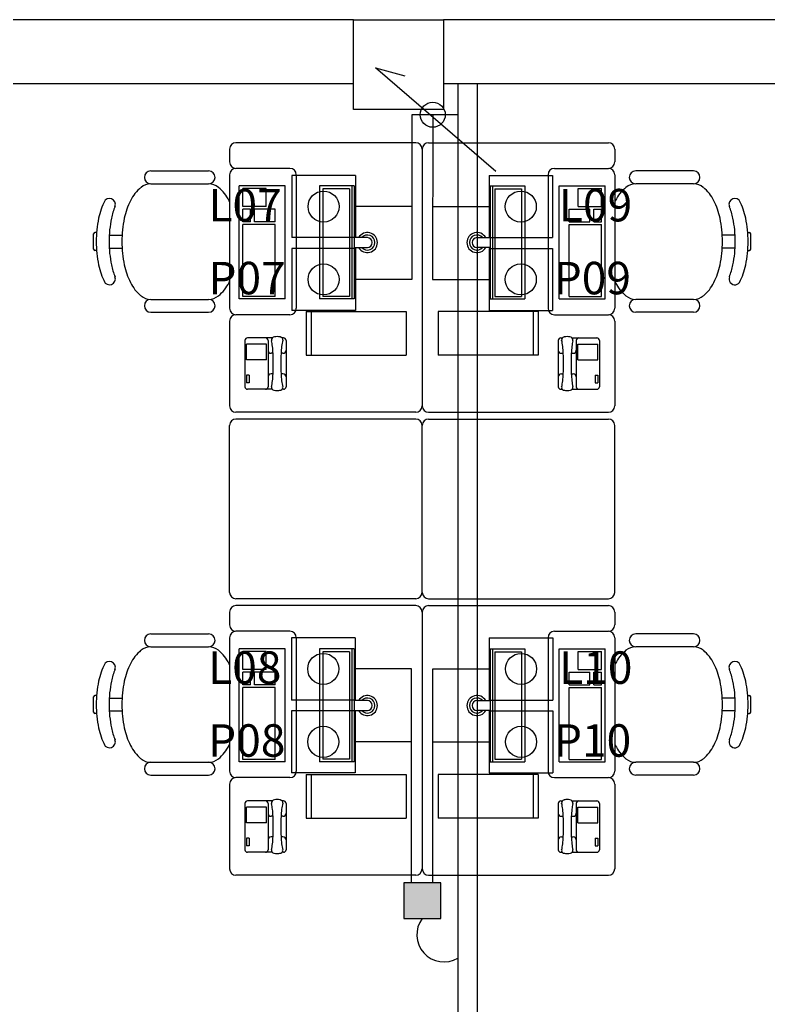
# Model space of a CAD drawing. Units: metres. Extents: x -386 to -188, y -4 to 126.
# Drawn here: x -296 to -293, y 75 to 79 of the extents above; entities that cross this region are included whole.
import ezdxf

# ---------------------------------------------------------------- set-up
doc = ezdxf.new("R2010")
doc.units = ezdxf.units.M
for name, color, linetype in [('Condutores', 7, 'Continuous'), ('encaminhamento elétrico', 5, 'Continuous'), ('encaminhamento lógico', 4, 'Continuous'), ('mobiliario', 133, 'Continuous'), ('PAREDE', 6, 'Continuous'), ('Ponto de Lógica', 30, 'Continuous'), ('Ponto de Telefonia', 4, 'Continuous'), ('texto', 2, 'Continuous'), ('Tubulação Elétrica', 5, 'Continuous')]:
    doc.layers.add(name, color=color, linetype=linetype)
doc.styles.add('ARIAL', font='arial.ttf', dxfattribs={"height": 0.1})

msp = doc.modelspace()

# ---------------------------------------------------------------- hatches: boundary and pattern name
at = {"layer": 'encaminhamento elétrico', "linetype": 'Continuous'}
h = msp.add_hatch(color=6, dxfattribs=at)
h.dxf.hatch_style = 1
h.paths.add_polyline_path([(-294.1544, 75.8255), (-294.1544, 75.9639), (-294.2983, 75.9639), (-294.2983, 75.8255)])

# ---------------------------------------------------------------- linework, layer by layer
at = {"layer": 'Condutores', "color": 10}
for p, q in [((-293.9397, 78.7354), (-294.408, 79.1383)), ((-294.408, 79.1383), (-294.2949, 79.1071))]:
    msp.add_line(p, q, dxfattribs=at)
msp.add_circle((-294.1855, 78.9559), 0.0488, dxfattribs=at)
at = {"layer": 'encaminhamento elétrico', "color": 6, "linetype": 'Continuous'}
msp.add_lwpolyline([(-294.1544, 75.8255), (-294.1544, 75.9639), (-294.2983, 75.9639), (-294.2983, 75.8255)], close=True, dxfattribs=at)
at = {"layer": 'encaminhamento lógico'}
for p, q in [((-294.0877, 79.0762), (-294.0877, 73.6458)), ((-294.0127, 79.0762), (-294.0127, 73.6458))]:
    msp.add_line(p, q, dxfattribs=at)
at = {"layer": 'encaminhamento lógico', "linetype": 'Continuous'}
for p, q in [((-294.0877, 78.9559), (-294.2669, 78.9559)), ((-294.2669, 78.9559), (-294.2669, 78.3145)), ((-294.1855, 78.9559), (-294.1866, 78.3145)), ((-294.268, 75.9639), (-294.268, 76.7973)), ((-294.1855, 75.9639), (-294.1855, 76.7973))]:
    msp.add_line(p, q, dxfattribs=at)
at = {"layer": 'mobiliario'}
for p, q in [((-294.626, 78.679), (-294.626, 78.2386)), ((-294.4918, 78.679), (-294.626, 78.679)), ((-294.6138, 78.6677), (-294.6138, 78.2487)), ((-294.51, 78.6677), (-294.6138, 78.6677)), ((-294.51, 78.6677), (-294.51, 78.2487)), ((-294.5004, 78.679), (-294.5004, 78.2386)), ((-294.4918, 78.679), (-294.4918, 78.2386)), ((-293.9617, 78.679), (-293.9617, 78.2386)), ((-293.9617, 78.679), (-293.8275, 78.679)), ((-293.9531, 78.679), (-293.9531, 78.2386)), ((-293.9436, 78.6677), (-293.9436, 78.2487)), ((-293.9436, 78.6677), (-293.8397, 78.6677)), ((-293.8397, 78.6677), (-293.8397, 78.2487)), ((-293.8275, 78.679), (-293.8275, 78.2386)), ((-294.44, 78.4774), (-294.4918, 78.4774)), ((-294.0135, 78.4774), (-293.9617, 78.4774)), ((-294.4918, 78.439), (-294.44, 78.439)), ((-293.9617, 78.439), (-294.0135, 78.439)), ((-294.4918, 78.2386), (-294.626, 78.2386)), ((-294.51, 78.2487), (-294.6138, 78.2487)), ((-293.9617, 78.2386), (-293.8275, 78.2386)), ((-293.9436, 78.2487), (-293.8397, 78.2487)), ((-294.626, 76.8758), (-294.626, 76.4354)), ((-294.4918, 76.8758), (-294.626, 76.8758)), ((-294.6138, 76.8645), (-294.6138, 76.4455)), ((-294.51, 76.8645), (-294.6138, 76.8645)), ((-294.51, 76.8645), (-294.51, 76.4455)), ((-294.5004, 76.8758), (-294.5004, 76.4354)), ((-294.4918, 76.8758), (-294.4918, 76.4354)), ((-293.9617, 76.8758), (-293.9617, 76.4354)), ((-293.9617, 76.8758), (-293.8275, 76.8758)), ((-293.9531, 76.8758), (-293.9531, 76.4354)), ((-293.9436, 76.8645), (-293.9436, 76.4455)), ((-293.9436, 76.8645), (-293.8397, 76.8645)), ((-293.8397, 76.8645), (-293.8397, 76.4455)), ((-293.8275, 76.8758), (-293.8275, 76.4354)), ((-294.44, 76.6741), (-294.4918, 76.6741)), ((-294.0135, 76.6741), (-293.9617, 76.6741)), ((-294.4918, 76.6358), (-294.44, 76.6358)), ((-293.9617, 76.6358), (-294.0135, 76.6358)), ((-294.4918, 76.4354), (-294.626, 76.4354)), ((-294.51, 76.4455), (-294.6138, 76.4455)), ((-293.9617, 76.4354), (-293.8275, 76.4354)), ((-293.9436, 76.4455), (-293.8397, 76.4455))]:
    msp.add_line(p, q, dxfattribs=at)
for centre, radius, start, end in [((-294.44, 78.4582), 0.0392, 209.3143, 150.6857), ((-294.44, 78.4582), 0.0292, 221.0987, 138.9013), ((-294.44, 78.4582), 0.0192, 270, 90), ((-294.0135, 78.4582), 0.0392, 29.3143, 330.6857), ((-294.0135, 78.4582), 0.0292, 41.0987, 318.9013), ((-294.0135, 78.4582), 0.0192, 90, 270), ((-294.44, 76.6549), 0.0392, 209.3143, 150.6857), ((-294.44, 76.6549), 0.0292, 221.0987, 138.9013), ((-294.44, 76.6549), 0.0192, 270, 90), ((-294.0135, 76.6549), 0.0392, 29.3143, 330.6857), ((-294.0135, 76.6549), 0.0292, 41.0987, 318.9013), ((-294.0135, 76.6549), 0.0192, 90, 270)]:
    msp.add_arc(centre, radius, start, end, dxfattribs=at)
at = {"layer": 'PAREDE', "color": 2}
for p, q in [((-294.4936, 79.3262), (-295.8186, 79.3262)), ((-292.8186, 79.3262), (-294.1436, 79.3262)), ((-294.4936, 79.0762), (-295.8186, 79.0762)), ((-292.8186, 79.0762), (-294.1436, 79.0762)), ((-294.9768, 78.8222), (-294.9768, 78.7722)), ((-294.2518, 78.8472), (-294.9518, 78.8472)), ((-294.2268, 78.8222), (-294.2268, 77.8222)), ((-294.2268, 78.8222), (-294.2268, 77.8222)), ((-294.2018, 78.8472), (-293.5018, 78.8472)), ((-293.4768, 78.8222), (-293.4768, 78.7722)), ((-295.2832, 78.7369), (-295.0582, 78.7369)), ((-294.7418, 78.7472), (-294.9518, 78.7472)), ((-293.7118, 78.7472), (-293.5018, 78.7472)), ((-293.1703, 78.7369), (-293.3953, 78.7369)), ((-294.9768, 78.7222), (-294.9768, 78.2022)), ((-294.7168, 78.7222), (-294.7168, 78.2022)), ((-293.7368, 78.7222), (-293.7368, 78.2022)), ((-293.4768, 78.7222), (-293.4768, 78.2022)), ((-295.2832, 78.6869), (-295.0582, 78.6869)), ((-294.9395, 78.2385), (-294.9395, 78.6785)), ((-294.7595, 78.6785), (-294.9395, 78.6785)), ((-294.8345, 78.6685), (-294.9245, 78.6685)), ((-294.9245, 78.5985), (-294.9245, 78.6685)), ((-294.8345, 78.5985), (-294.8345, 78.6685)), ((-294.7595, 78.2385), (-294.7595, 78.6785)), ((-293.694, 78.2385), (-293.694, 78.6785)), ((-293.694, 78.6785), (-293.514, 78.6785)), ((-293.619, 78.6685), (-293.529, 78.6685)), ((-293.619, 78.5985), (-293.619, 78.6685)), ((-293.529, 78.5985), (-293.529, 78.6685)), ((-293.514, 78.2385), (-293.514, 78.6785)), ((-293.1703, 78.6869), (-293.3953, 78.6869)), ((-294.8345, 78.5985), (-294.9245, 78.5985)), ((-294.9245, 78.5385), (-294.9245, 78.5885)), ((-294.8945, 78.5885), (-294.9245, 78.5885)), ((-294.8945, 78.5385), (-294.8945, 78.5885)), ((-294.8795, 78.5385), (-294.8795, 78.5885)), ((-294.7995, 78.5885), (-294.8795, 78.5885)), ((-294.7995, 78.5385), (-294.7995, 78.5885)), ((-293.654, 78.5385), (-293.654, 78.5885)), ((-293.654, 78.5885), (-293.574, 78.5885)), ((-293.619, 78.5985), (-293.529, 78.5985)), ((-293.574, 78.5385), (-293.574, 78.5885)), ((-293.559, 78.5385), (-293.559, 78.5885)), ((-293.559, 78.5885), (-293.529, 78.5885)), ((-293.529, 78.5385), (-293.529, 78.5885)), ((-294.8945, 78.5385), (-294.9245, 78.5385)), ((-294.7995, 78.5285), (-294.9245, 78.5285)), ((-294.9245, 78.2485), (-294.9245, 78.5285)), ((-294.7995, 78.5385), (-294.8795, 78.5385)), ((-294.7995, 78.2485), (-294.7995, 78.5285)), ((-293.654, 78.5385), (-293.574, 78.5385)), ((-293.654, 78.5285), (-293.529, 78.5285)), ((-293.654, 78.2485), (-293.654, 78.5285)), ((-293.559, 78.5385), (-293.529, 78.5385)), ((-293.529, 78.2485), (-293.529, 78.5285)), ((-295.5057, 78.4319), (-295.5057, 78.4919)), ((-295.4943, 78.4969), (-295.5007, 78.4969)), ((-295.445, 78.4869), (-295.395, 78.4869)), ((-293.0085, 78.4869), (-293.0585, 78.4869)), ((-292.9592, 78.4969), (-292.9528, 78.4969)), ((-292.9478, 78.4319), (-292.9478, 78.4919)), ((-295.4943, 78.4269), (-295.5007, 78.4269)), ((-295.445, 78.4369), (-295.395, 78.4369)), ((-293.0085, 78.4369), (-293.0585, 78.4369)), ((-292.9592, 78.4269), (-292.9528, 78.4269)), ((-295.2832, 78.2369), (-295.0582, 78.2369)), ((-294.7595, 78.2385), (-294.9395, 78.2385)), ((-294.7995, 78.2485), (-294.9245, 78.2485)), ((-293.694, 78.2385), (-293.514, 78.2385)), ((-293.654, 78.2485), (-293.529, 78.2485)), ((-293.1703, 78.2369), (-293.3953, 78.2369)), ((-295.2832, 78.1869), (-295.0582, 78.1869)), ((-294.7418, 78.1772), (-294.9518, 78.1772)), ((-294.6789, 78.1898), (-294.2889, 78.1898)), ((-294.6789, 78.1898), (-294.6789, 78.0198)), ((-294.6589, 78.1898), (-294.6589, 78.0198)), ((-294.2889, 78.1898), (-294.2889, 78.0198)), ((-293.7746, 78.1898), (-294.1646, 78.1898)), ((-294.1646, 78.1898), (-294.1646, 78.0198)), ((-293.7946, 78.1898), (-293.7946, 78.0198)), ((-293.7746, 78.1898), (-293.7746, 78.0198)), ((-293.7118, 78.1772), (-293.5018, 78.1772)), ((-293.1703, 78.1869), (-293.3953, 78.1869)), ((-294.9768, 78.1522), (-294.9768, 77.8222)), ((-293.4768, 78.1522), (-293.4768, 77.8222)), ((-294.8106, 78.0868), (-294.9067, 78.0868)), ((-294.7667, 78.0868), (-294.772, 78.0868)), ((-293.6868, 78.0868), (-293.6816, 78.0868)), ((-293.643, 78.0868), (-293.5468, 78.0868)), ((-294.9167, 78.0768), (-294.9167, 77.8968)), ((-294.8332, 78.0618), (-294.9102, 78.0618)), ((-294.9102, 78.0018), (-294.9102, 78.0618)), ((-294.8332, 78.0018), (-294.8332, 78.0618)), ((-294.8267, 78.0768), (-294.8267, 77.8968)), ((-294.7567, 78.0768), (-294.7567, 77.8968)), ((-293.6968, 78.0768), (-293.6968, 77.8968)), ((-293.6268, 78.0768), (-293.6268, 77.8968)), ((-293.6203, 78.0618), (-293.5433, 78.0618)), ((-293.6203, 78.0018), (-293.6203, 78.0618)), ((-293.5433, 78.0018), (-293.5433, 78.0618)), ((-293.5368, 78.0768), (-293.5368, 77.8968)), ((-294.8074, 78.0268), (-294.8147, 78.0268)), ((-294.7687, 78.0268), (-294.7761, 78.0268)), ((-294.6789, 78.0198), (-294.2889, 78.0198)), ((-293.7746, 78.0198), (-294.1646, 78.0198)), ((-293.6848, 78.0268), (-293.6774, 78.0268)), ((-293.6461, 78.0268), (-293.6388, 78.0268)), ((-294.8332, 78.0018), (-294.9102, 78.0018)), ((-293.6203, 78.0018), (-293.5433, 78.0018)), ((-294.9002, 77.9418), (-294.9102, 77.9418)), ((-294.9102, 77.9418), (-294.9102, 77.9118)), ((-294.9002, 77.9418), (-294.9002, 77.9118)), ((-294.8074, 77.9468), (-294.8147, 77.9468)), ((-294.7687, 77.9468), (-294.7761, 77.9468)), ((-293.6848, 77.9468), (-293.6774, 77.9468)), ((-293.6461, 77.9468), (-293.6388, 77.9468)), ((-293.5533, 77.9418), (-293.5433, 77.9418)), ((-293.5533, 77.9418), (-293.5533, 77.9118)), ((-293.5433, 77.9418), (-293.5433, 77.9118)), ((-294.9002, 77.9118), (-294.9102, 77.9118)), ((-293.5533, 77.9118), (-293.5433, 77.9118)), ((-294.8106, 77.8868), (-294.9067, 77.8868)), ((-294.7667, 77.8868), (-294.7718, 77.8868)), ((-293.6868, 77.8868), (-293.6817, 77.8868)), ((-293.643, 77.8868), (-293.5468, 77.8868)), ((-294.2518, 77.7972), (-294.9518, 77.7972)), ((-294.2018, 77.7972), (-293.5018, 77.7972)), ((-294.9768, 77.0958), (-294.9768, 77.7458)), ((-294.2518, 77.7708), (-294.9518, 77.7708)), ((-294.2268, 77.0958), (-294.2268, 77.7458)), ((-294.2268, 77.0958), (-294.2268, 77.7458)), ((-294.2018, 77.7708), (-293.5018, 77.7708)), ((-293.4768, 77.0958), (-293.4768, 77.7458)), ((-294.2518, 77.0708), (-294.9518, 77.0708)), ((-294.2018, 77.0708), (-293.5018, 77.0708)), ((-294.9768, 77.019), (-294.9768, 76.969)), ((-294.2518, 77.044), (-294.9518, 77.044)), ((-294.2268, 77.019), (-294.2268, 76.019)), ((-294.2268, 77.019), (-294.2268, 76.019)), ((-294.2018, 77.044), (-293.5018, 77.044)), ((-293.4768, 77.019), (-293.4768, 76.969)), ((-295.2832, 76.9337), (-295.0582, 76.9337)), ((-294.7418, 76.944), (-294.9518, 76.944)), ((-293.7118, 76.944), (-293.5018, 76.944)), ((-293.1703, 76.9337), (-293.3953, 76.9337)), ((-294.9768, 76.919), (-294.9768, 76.399)), ((-294.7168, 76.919), (-294.7168, 76.399)), ((-293.7368, 76.919), (-293.7368, 76.399)), ((-293.4768, 76.919), (-293.4768, 76.399)), ((-295.2832, 76.8837), (-295.0582, 76.8837)), ((-294.9395, 76.4352), (-294.9395, 76.8752)), ((-294.7595, 76.8752), (-294.9395, 76.8752)), ((-294.8345, 76.8652), (-294.9245, 76.8652)), ((-294.9245, 76.7952), (-294.9245, 76.8652)), ((-294.8345, 76.7952), (-294.8345, 76.8652)), ((-294.7595, 76.4352), (-294.7595, 76.8752)), ((-293.694, 76.4352), (-293.694, 76.8752)), ((-293.694, 76.8752), (-293.514, 76.8752)), ((-293.619, 76.8652), (-293.529, 76.8652)), ((-293.619, 76.7952), (-293.619, 76.8652)), ((-293.529, 76.7952), (-293.529, 76.8652)), ((-293.514, 76.4352), (-293.514, 76.8752)), ((-293.1703, 76.8837), (-293.3953, 76.8837)), ((-294.8345, 76.7952), (-294.9245, 76.7952)), ((-294.9245, 76.7352), (-294.9245, 76.7852)), ((-294.8945, 76.7852), (-294.9245, 76.7852)), ((-294.8945, 76.7352), (-294.8945, 76.7852)), ((-294.8795, 76.7352), (-294.8795, 76.7852)), ((-294.7995, 76.7852), (-294.8795, 76.7852)), ((-294.7995, 76.7352), (-294.7995, 76.7852)), ((-293.654, 76.7352), (-293.654, 76.7852)), ((-293.654, 76.7852), (-293.574, 76.7852)), ((-293.619, 76.7952), (-293.529, 76.7952)), ((-293.574, 76.7352), (-293.574, 76.7852)), ((-293.559, 76.7352), (-293.559, 76.7852)), ((-293.559, 76.7852), (-293.529, 76.7852)), ((-293.529, 76.7352), (-293.529, 76.7852)), ((-294.8945, 76.7352), (-294.9245, 76.7352)), ((-294.7995, 76.7252), (-294.9245, 76.7252)), ((-294.9245, 76.4452), (-294.9245, 76.7252)), ((-294.7995, 76.7352), (-294.8795, 76.7352)), ((-294.7995, 76.4452), (-294.7995, 76.7252)), ((-293.654, 76.7352), (-293.574, 76.7352)), ((-293.654, 76.7252), (-293.529, 76.7252)), ((-293.654, 76.4452), (-293.654, 76.7252)), ((-293.559, 76.7352), (-293.529, 76.7352)), ((-293.529, 76.4452), (-293.529, 76.7252)), ((-295.5057, 76.6287), (-295.5057, 76.6887)), ((-295.4943, 76.6937), (-295.5007, 76.6937)), ((-295.445, 76.6837), (-295.395, 76.6837)), ((-293.0085, 76.6837), (-293.0585, 76.6837)), ((-292.9592, 76.6937), (-292.9528, 76.6937)), ((-292.9478, 76.6287), (-292.9478, 76.6887)), ((-295.4943, 76.6237), (-295.5007, 76.6237)), ((-295.445, 76.6337), (-295.395, 76.6337)), ((-293.0085, 76.6337), (-293.0585, 76.6337)), ((-292.9592, 76.6237), (-292.9528, 76.6237)), ((-295.2832, 76.4337), (-295.0582, 76.4337)), ((-294.7595, 76.4352), (-294.9395, 76.4352)), ((-294.7995, 76.4452), (-294.9245, 76.4452)), ((-293.694, 76.4352), (-293.514, 76.4352)), ((-293.654, 76.4452), (-293.529, 76.4452)), ((-293.1703, 76.4337), (-293.3953, 76.4337)), ((-295.2832, 76.3837), (-295.0582, 76.3837)), ((-294.7418, 76.374), (-294.9518, 76.374)), ((-294.6789, 76.3865), (-294.2889, 76.3865)), ((-294.6789, 76.3865), (-294.6789, 76.2165)), ((-294.6589, 76.3865), (-294.6589, 76.2165)), ((-294.2889, 76.3865), (-294.2889, 76.2165)), ((-293.7746, 76.3865), (-294.1646, 76.3865)), ((-294.1646, 76.3865), (-294.1646, 76.2165)), ((-293.7946, 76.3865), (-293.7946, 76.2165)), ((-293.7746, 76.3865), (-293.7746, 76.2165)), ((-293.7118, 76.374), (-293.5018, 76.374)), ((-293.1703, 76.3837), (-293.3953, 76.3837)), ((-294.9768, 76.349), (-294.9768, 76.019)), ((-293.4768, 76.349), (-293.4768, 76.019)), ((-294.8106, 76.2835), (-294.9067, 76.2835)), ((-294.7667, 76.2835), (-294.772, 76.2835)), ((-293.6868, 76.2835), (-293.6816, 76.2835)), ((-293.643, 76.2835), (-293.5468, 76.2835)), ((-294.9167, 76.2735), (-294.9167, 76.0935)), ((-294.8332, 76.2585), (-294.9102, 76.2585)), ((-294.9102, 76.1985), (-294.9102, 76.2585)), ((-294.8332, 76.1985), (-294.8332, 76.2585)), ((-294.8267, 76.2735), (-294.8267, 76.0935)), ((-294.7567, 76.2735), (-294.7567, 76.0935)), ((-293.6968, 76.2735), (-293.6968, 76.0935)), ((-293.6268, 76.2735), (-293.6268, 76.0935)), ((-293.6203, 76.2585), (-293.5433, 76.2585)), ((-293.6203, 76.1985), (-293.6203, 76.2585)), ((-293.5433, 76.1985), (-293.5433, 76.2585)), ((-293.5368, 76.2735), (-293.5368, 76.0935)), ((-294.8074, 76.2235), (-294.8147, 76.2235)), ((-294.7687, 76.2235), (-294.7761, 76.2235)), ((-294.6789, 76.2165), (-294.2889, 76.2165)), ((-293.7746, 76.2165), (-294.1646, 76.2165)), ((-293.6848, 76.2235), (-293.6774, 76.2235)), ((-293.6461, 76.2235), (-293.6388, 76.2235)), ((-294.8332, 76.1985), (-294.9102, 76.1985)), ((-293.6203, 76.1985), (-293.5433, 76.1985)), ((-294.9002, 76.1385), (-294.9102, 76.1385)), ((-294.9102, 76.1385), (-294.9102, 76.1085)), ((-294.9002, 76.1385), (-294.9002, 76.1085)), ((-294.8074, 76.1435), (-294.8147, 76.1435)), ((-294.7687, 76.1435), (-294.7761, 76.1435)), ((-293.6848, 76.1435), (-293.6774, 76.1435)), ((-293.6461, 76.1435), (-293.6388, 76.1435)), ((-293.5533, 76.1385), (-293.5433, 76.1385)), ((-293.5533, 76.1385), (-293.5533, 76.1085)), ((-293.5433, 76.1385), (-293.5433, 76.1085)), ((-294.9002, 76.1085), (-294.9102, 76.1085)), ((-293.5533, 76.1085), (-293.5433, 76.1085)), ((-294.8106, 76.0835), (-294.9067, 76.0835)), ((-294.7667, 76.0835), (-294.7718, 76.0835)), ((-293.6868, 76.0835), (-293.6817, 76.0835)), ((-293.643, 76.0835), (-293.5468, 76.0835)), ((-294.2518, 75.994), (-294.9518, 75.994)), ((-294.2018, 75.994), (-293.5018, 75.994))]:
    msp.add_line(p, q, dxfattribs=at)
msp.add_lwpolyline([(-294.4936, 79.3262), (-294.1436, 79.3262), (-294.1436, 78.9762), (-294.4936, 78.9762)], close=True, dxfattribs=at)
for centre, radius, start, end in [((-294.9518, 78.8222), 0.025, 90, 180), ((-294.2518, 78.8222), 0.025, 0, 90), ((-294.2018, 78.8222), 0.025, 90, 180), ((-293.5018, 78.8222), 0.025, 0, 90), ((-294.9518, 78.7722), 0.025, 180, 270), ((-293.5018, 78.7722), 0.025, 270, 0), ((-295.2832, 78.7119), 0.025, 90, 270), ((-295.0582, 78.7119), 0.025, 270, 90), ((-294.9518, 78.7222), 0.025, 90, 180), ((-294.7418, 78.7222), 0.025, 0, 90), ((-293.7118, 78.7222), 0.025, 90, 180), ((-293.5018, 78.7222), 0.025, 0, 90), ((-293.3953, 78.7119), 0.025, 90, 270), ((-293.1703, 78.7119), 0.025, 270, 90), ((-295.2183, 78.5488), 0.1616, 129.6393, 153.4349), ((-295.2832, 78.6272), 0.0597, 90, 129.6393), ((-295.0582, 78.6272), 0.0597, 50.3607, 90), ((-295.1232, 78.5488), 0.1616, 26.5651, 50.3607), ((-293.3303, 78.5488), 0.1616, 129.6393, 153.4349), ((-293.3953, 78.6272), 0.0597, 90, 129.6393), ((-293.1703, 78.6272), 0.0597, 50.3607, 90), ((-293.2353, 78.5488), 0.1616, 26.5651, 50.3607), ((-295.2135, 78.4964), 0.2786, 153.4349, 168.2991), ((-295.444, 78.6074), 0.0229, 338.4187, 158.4187), ((-295.1135, 78.4964), 0.2786, 153.4349, 168.2991), ((-295.2279, 78.4964), 0.2786, 25.6743, 26.5651), ((-293.2256, 78.4964), 0.2786, 153.4349, 154.3257), ((-293.34, 78.4964), 0.2786, 11.7009, 26.5651), ((-293.0095, 78.6074), 0.0229, 21.5813, 201.5813), ((-293.24, 78.4964), 0.2786, 11.7009, 26.5651), ((-295.1635, 78.4964), 0.2786, 158.4187, 168.2991), ((-293.29, 78.4964), 0.2786, 11.7009, 21.5813), ((-295.047, 78.4619), 0.4487, 168.2991, 180), ((-294.997, 78.4619), 0.4487, 168.2991, 180), ((-294.947, 78.4619), 0.4487, 168.2991, 180), ((-293.5065, 78.4619), 0.4487, 0, 11.7009), ((-293.4565, 78.4619), 0.4487, 0, 11.7009), ((-293.4065, 78.4619), 0.4487, 0, 11.7009), ((-295.5007, 78.4919), 0.005, 90, 180), ((-292.9528, 78.4919), 0.005, 0, 90), ((-295.5007, 78.4319), 0.005, 180, 270), ((-295.047, 78.4619), 0.4487, 180, 191.7009), ((-294.997, 78.4619), 0.4487, 180, 191.7009), ((-294.947, 78.4619), 0.4487, 180, 191.7009), ((-293.5065, 78.4619), 0.4487, 348.2991, 0), ((-293.4565, 78.4619), 0.4487, 348.2991, 0), ((-293.4065, 78.4619), 0.4487, 348.2991, 0), ((-292.9528, 78.4319), 0.005, 270, 0), ((-295.2135, 78.4275), 0.2786, 191.7009, 206.5651), ((-295.1635, 78.4275), 0.2786, 191.7009, 201.5813), ((-295.1135, 78.4275), 0.2786, 191.7009, 206.5651), ((-293.34, 78.4275), 0.2786, 333.4349, 348.2991), ((-293.29, 78.4275), 0.2786, 338.4187, 348.2991), ((-293.24, 78.4275), 0.2786, 333.4349, 348.2991), ((-295.444, 78.3165), 0.0229, 201.5813, 21.5813), ((-293.0095, 78.3165), 0.0229, 158.4187, 338.4187), ((-295.2183, 78.3751), 0.1616, 206.5651, 230.3607), ((-295.1232, 78.3751), 0.1616, 309.6393, 333.4349), ((-295.2279, 78.4275), 0.2786, 333.4349, 334.3257), ((-293.2256, 78.4275), 0.2786, 205.6743, 206.5651), ((-293.3303, 78.3751), 0.1616, 206.5651, 230.3607), ((-293.2353, 78.3751), 0.1616, 309.6393, 333.4349), ((-295.2832, 78.2967), 0.0597, 230.3607, 270), ((-295.2832, 78.2119), 0.025, 90, 270), ((-295.0582, 78.2967), 0.0597, 270, 309.6393), ((-295.0582, 78.2119), 0.025, 270, 90), ((-293.3953, 78.2967), 0.0597, 230.3607, 270), ((-293.3953, 78.2119), 0.025, 90, 270), ((-293.1703, 78.2967), 0.0597, 270, 309.6393), ((-293.1703, 78.2119), 0.025, 270, 90), ((-294.9518, 78.2022), 0.025, 180, 270), ((-294.7418, 78.2022), 0.025, 270, 0), ((-293.7118, 78.2022), 0.025, 180, 270), ((-293.5018, 78.2022), 0.025, 270, 0), ((-294.9518, 78.1522), 0.025, 90, 180), ((-293.5018, 78.1522), 0.025, 0, 90), ((-294.9067, 78.0768), 0.01, 90, 180), ((-294.8367, 78.0768), 0.01, 0, 90), ((-294.8016, 78.0788), 0.012, 91.5703, 193.3617), ((-294.7917, 78.0294), 0.0624, 90, 99.4076), ((-294.7917, 78.0294), 0.0624, 80.5924, 90), ((-294.7874, 78.0554), 0.036, 72.1976, 80.5924), ((-294.7795, 78.0802), 0.01, 345.3498, 80.4648), ((-294.7667, 78.0768), 0.01, 0, 90), ((-293.6868, 78.0768), 0.01, 90, 180), ((-293.674, 78.0802), 0.01, 99.5352, 194.6502), ((-293.6661, 78.0554), 0.036, 99.4076, 107.8024), ((-293.6618, 78.0294), 0.0624, 90, 99.4076), ((-293.6618, 78.0294), 0.0624, 80.5924, 90), ((-293.6519, 78.0788), 0.012, 346.6383, 88.4297), ((-293.6168, 78.0768), 0.01, 90, 180), ((-293.5468, 78.0768), 0.01, 0, 90), ((-294.987, 78.0347), 0.1785, 6.1675, 13.3617), ((-295.2513, 78.0062), 0.4444, 2.5629, 6.1675), ((-294.3322, 78.0062), 0.4444, 173.8325, 177.4371), ((-294.5965, 78.0347), 0.1785, 166.1032, 173.8325), ((-293.857, 78.0347), 0.1785, 6.1675, 13.8968), ((-294.1213, 78.0062), 0.4444, 2.5629, 6.1675), ((-293.2022, 78.0062), 0.4444, 173.8325, 177.4371), ((-293.4666, 78.0347), 0.1785, 166.6383, 173.8325), ((-294.8147, 78.0388), 0.012, 180, 270), ((-295.6854, 77.9868), 0.879, 0, 2.5629), ((-293.8981, 77.9868), 0.879, 177.4371, 180), ((-294.7687, 78.0388), 0.012, 270, 0), ((-293.6848, 78.0388), 0.012, 180, 270), ((-294.5555, 77.9868), 0.879, 0, 2.5629), ((-292.7681, 77.9868), 0.879, 177.4371, 180), ((-293.6388, 78.0388), 0.012, 270, 0), ((-295.6854, 77.9868), 0.879, 357.4371, 0), ((-293.8981, 77.9868), 0.879, 180, 182.5629), ((-294.5555, 77.9868), 0.879, 357.4371, 0), ((-292.7681, 77.9868), 0.879, 180, 182.5629), ((-294.8147, 77.9348), 0.012, 90, 180), ((-295.2513, 77.9673), 0.4444, 353.8325, 357.4371), ((-294.3322, 77.9673), 0.4444, 182.5629, 186.1675), ((-294.7687, 77.9348), 0.012, 0, 90), ((-293.6848, 77.9348), 0.012, 90, 180), ((-294.1213, 77.9673), 0.4444, 353.8325, 357.4371), ((-293.2022, 77.9673), 0.4444, 182.5629, 186.1675), ((-293.6388, 77.9348), 0.012, 0, 90), ((-294.9067, 77.8968), 0.01, 180, 270), ((-294.8367, 77.8968), 0.01, 270, 0), ((-294.987, 77.9388), 0.1785, 346.1032, 353.8325), ((-294.8016, 77.8947), 0.012, 166.6383, 258.7042), ((-294.8026, 77.8817), 0.0184, 126.2728, 126.4042), ((-294.7794, 77.8932), 0.01, 283.5755, 19.7511), ((-294.5965, 77.9388), 0.1785, 186.1675, 193.8968), ((-294.7667, 77.8968), 0.01, 270, 0), ((-293.6868, 77.8968), 0.01, 180, 270), ((-293.6741, 77.8932), 0.01, 160.2489, 256.4245), ((-293.857, 77.9388), 0.1785, 346.1032, 353.8325), ((-293.6519, 77.8947), 0.012, 281.2958, 13.3617), ((-293.4666, 77.9388), 0.1785, 186.1675, 193.8968), ((-293.6509, 77.8817), 0.0184, 53.5958, 53.7272), ((-293.6168, 77.8968), 0.01, 180, 270), ((-293.5468, 77.8968), 0.01, 270, 0), ((-294.7917, 77.9441), 0.0624, 258.7042, 270), ((-294.7917, 77.9441), 0.0624, 270, 283.9175), ((-293.6618, 77.9441), 0.0624, 256.0825, 270), ((-293.6618, 77.9441), 0.0624, 270, 281.2958), ((-294.9518, 77.8222), 0.025, 180, 270), ((-294.2518, 77.8222), 0.025, 270, 0), ((-294.2018, 77.8222), 0.025, 180, 270), ((-293.5018, 77.8222), 0.025, 270, 0), ((-294.9518, 77.7458), 0.025, 90, 180), ((-294.2518, 77.7458), 0.025, 0, 90), ((-294.2018, 77.7458), 0.025, 90, 180), ((-293.5018, 77.7458), 0.025, 0, 90), ((-294.9518, 77.0958), 0.025, 180, 270), ((-294.2518, 77.0958), 0.025, 270, 0), ((-294.2018, 77.0958), 0.025, 180, 270), ((-293.5018, 77.0958), 0.025, 270, 0), ((-294.9518, 77.019), 0.025, 90, 180), ((-294.2518, 77.019), 0.025, 0, 90), ((-294.2018, 77.019), 0.025, 90, 180), ((-293.5018, 77.019), 0.025, 0, 90), ((-294.9518, 76.969), 0.025, 180, 270), ((-293.5018, 76.969), 0.025, 270, 0), ((-295.2832, 76.9087), 0.025, 90, 270), ((-295.0582, 76.9087), 0.025, 270, 90), ((-294.9518, 76.919), 0.025, 90, 180), ((-294.7418, 76.919), 0.025, 0, 90), ((-293.7118, 76.919), 0.025, 90, 180), ((-293.5018, 76.919), 0.025, 0, 90), ((-293.3953, 76.9087), 0.025, 90, 270), ((-293.1703, 76.9087), 0.025, 270, 90), ((-295.2183, 76.7456), 0.1616, 129.6393, 153.4349), ((-295.2832, 76.824), 0.0597, 90, 129.6393), ((-295.0582, 76.824), 0.0597, 50.3607, 90), ((-295.1232, 76.7456), 0.1616, 26.5651, 50.3607), ((-293.3303, 76.7456), 0.1616, 129.6393, 153.4349), ((-293.3953, 76.824), 0.0597, 90, 129.6393), ((-293.1703, 76.824), 0.0597, 50.3607, 90), ((-293.2353, 76.7456), 0.1616, 26.5651, 50.3607), ((-295.2135, 76.6932), 0.2786, 153.4349, 168.2991), ((-295.444, 76.8041), 0.0229, 338.4187, 158.4187), ((-295.1135, 76.6932), 0.2786, 153.4349, 168.2991), ((-295.2279, 76.6932), 0.2786, 25.6743, 26.5651), ((-293.2256, 76.6932), 0.2786, 153.4349, 154.3257), ((-293.34, 76.6932), 0.2786, 11.7009, 26.5651), ((-293.0095, 76.8041), 0.0229, 21.5813, 201.5813), ((-293.24, 76.6932), 0.2786, 11.7009, 26.5651), ((-295.1635, 76.6932), 0.2786, 158.4187, 168.2991), ((-293.29, 76.6932), 0.2786, 11.7009, 21.5813), ((-295.047, 76.6587), 0.4487, 168.2991, 180), ((-294.997, 76.6587), 0.4487, 168.2991, 180), ((-294.947, 76.6587), 0.4487, 168.2991, 180), ((-293.5065, 76.6587), 0.4487, 0, 11.7009), ((-293.4565, 76.6587), 0.4487, 0, 11.7009), ((-293.4065, 76.6587), 0.4487, 0, 11.7009), ((-295.5007, 76.6887), 0.005, 90, 180), ((-292.9528, 76.6887), 0.005, 0, 90), ((-295.5007, 76.6287), 0.005, 180, 270), ((-295.047, 76.6587), 0.4487, 180, 191.7009), ((-294.997, 76.6587), 0.4487, 180, 191.7009), ((-294.947, 76.6587), 0.4487, 180, 191.7009), ((-293.5065, 76.6587), 0.4487, 348.2991, 0), ((-293.4565, 76.6587), 0.4487, 348.2991, 0), ((-293.4065, 76.6587), 0.4487, 348.2991, 0), ((-292.9528, 76.6287), 0.005, 270, 0), ((-295.2135, 76.6242), 0.2786, 191.7009, 206.5651), ((-295.1635, 76.6242), 0.2786, 191.7009, 201.5813), ((-295.1135, 76.6242), 0.2786, 191.7009, 206.5651), ((-293.34, 76.6242), 0.2786, 333.4349, 348.2991), ((-293.29, 76.6242), 0.2786, 338.4187, 348.2991), ((-293.24, 76.6242), 0.2786, 333.4349, 348.2991), ((-295.444, 76.5133), 0.0229, 201.5813, 21.5813), ((-293.0095, 76.5133), 0.0229, 158.4187, 338.4187), ((-295.2183, 76.5719), 0.1616, 206.5651, 230.3607), ((-295.1232, 76.5719), 0.1616, 309.6393, 333.4349), ((-295.2279, 76.6242), 0.2786, 333.4349, 334.3257), ((-293.2256, 76.6242), 0.2786, 205.6743, 206.5651), ((-293.3303, 76.5719), 0.1616, 206.5651, 230.3607), ((-293.2353, 76.5719), 0.1616, 309.6393, 333.4349), ((-295.2832, 76.4934), 0.0597, 230.3607, 270), ((-295.2832, 76.4087), 0.025, 90, 270), ((-295.0582, 76.4934), 0.0597, 270, 309.6393), ((-295.0582, 76.4087), 0.025, 270, 90), ((-293.3953, 76.4934), 0.0597, 230.3607, 270), ((-293.3953, 76.4087), 0.025, 90, 270), ((-293.1703, 76.4934), 0.0597, 270, 309.6393), ((-293.1703, 76.4087), 0.025, 270, 90), ((-294.9518, 76.399), 0.025, 180, 270), ((-294.7418, 76.399), 0.025, 270, 0), ((-293.7118, 76.399), 0.025, 180, 270), ((-293.5018, 76.399), 0.025, 270, 0), ((-294.9518, 76.349), 0.025, 90, 180), ((-293.5018, 76.349), 0.025, 0, 90), ((-294.9067, 76.2735), 0.01, 90, 180), ((-294.8367, 76.2735), 0.01, 0, 90), ((-294.8016, 76.2755), 0.012, 91.5703, 193.3617), ((-294.7917, 76.2262), 0.0624, 90, 99.4076), ((-294.7917, 76.2262), 0.0624, 80.5924, 90), ((-294.7874, 76.2522), 0.036, 72.1976, 80.5924), ((-294.7795, 76.2769), 0.01, 345.3498, 80.4648), ((-294.7667, 76.2735), 0.01, 0, 90), ((-293.6868, 76.2735), 0.01, 90, 180), ((-293.674, 76.2769), 0.01, 99.5352, 194.6502), ((-293.6661, 76.2522), 0.036, 99.4076, 107.8024), ((-293.6618, 76.2262), 0.0624, 90, 99.4076), ((-293.6618, 76.2262), 0.0624, 80.5924, 90), ((-293.6519, 76.2755), 0.012, 346.6383, 88.4297), ((-293.6168, 76.2735), 0.01, 90, 180), ((-293.5468, 76.2735), 0.01, 0, 90), ((-294.987, 76.2315), 0.1785, 6.1675, 13.3617), ((-295.2513, 76.203), 0.4444, 2.5629, 6.1675), ((-294.3322, 76.203), 0.4444, 173.8325, 177.4371), ((-294.5965, 76.2315), 0.1785, 166.1032, 173.8325), ((-293.857, 76.2315), 0.1785, 6.1675, 13.8968), ((-294.1213, 76.203), 0.4444, 2.5629, 6.1675), ((-293.2022, 76.203), 0.4444, 173.8325, 177.4371), ((-293.4666, 76.2315), 0.1785, 166.6383, 173.8325), ((-294.8147, 76.2355), 0.012, 180, 270), ((-295.6854, 76.1835), 0.879, 0, 2.5629), ((-293.8981, 76.1835), 0.879, 177.4371, 180), ((-294.7687, 76.2355), 0.012, 270, 0), ((-293.6848, 76.2355), 0.012, 180, 270), ((-294.5555, 76.1835), 0.879, 0, 2.5629), ((-292.7681, 76.1835), 0.879, 177.4371, 180), ((-293.6388, 76.2355), 0.012, 270, 0), ((-295.6854, 76.1835), 0.879, 357.4371, 0), ((-293.8981, 76.1835), 0.879, 180, 182.5629), ((-294.5555, 76.1835), 0.879, 357.4371, 0), ((-292.7681, 76.1835), 0.879, 180, 182.5629), ((-294.8147, 76.1315), 0.012, 90, 180), ((-295.2513, 76.1641), 0.4444, 353.8325, 357.4371), ((-294.3322, 76.1641), 0.4444, 182.5629, 186.1675), ((-294.7687, 76.1315), 0.012, 0, 90), ((-293.6848, 76.1315), 0.012, 90, 180), ((-294.1213, 76.1641), 0.4444, 353.8325, 357.4371), ((-293.2022, 76.1641), 0.4444, 182.5629, 186.1675), ((-293.6388, 76.1315), 0.012, 0, 90), ((-294.9067, 76.0935), 0.01, 180, 270), ((-294.8367, 76.0935), 0.01, 270, 0), ((-294.987, 76.1355), 0.1785, 346.1032, 353.8325), ((-294.8016, 76.0915), 0.012, 166.6383, 258.7042), ((-294.8026, 76.0785), 0.0184, 126.2728, 126.4042), ((-294.7794, 76.09), 0.01, 283.5755, 19.7511), ((-294.5965, 76.1355), 0.1785, 186.1675, 193.8968), ((-294.7667, 76.0935), 0.01, 270, 0), ((-293.6868, 76.0935), 0.01, 180, 270), ((-293.6741, 76.09), 0.01, 160.2489, 256.4245), ((-293.857, 76.1355), 0.1785, 346.1032, 353.8325), ((-293.6519, 76.0915), 0.012, 281.2958, 13.3617), ((-293.4666, 76.1355), 0.1785, 186.1675, 193.8968), ((-293.6509, 76.0785), 0.0184, 53.5958, 53.7272), ((-293.6168, 76.0935), 0.01, 180, 270), ((-293.5468, 76.0935), 0.01, 270, 0), ((-294.7917, 76.1409), 0.0624, 258.7042, 270), ((-294.7917, 76.1409), 0.0624, 270, 283.9175), ((-293.6618, 76.1409), 0.0624, 256.0825, 270), ((-293.6618, 76.1409), 0.0624, 270, 281.2958), ((-294.9518, 76.019), 0.025, 180, 270), ((-294.2518, 76.019), 0.025, 270, 0), ((-294.2018, 76.019), 0.025, 180, 270), ((-293.5018, 76.019), 0.025, 270, 0)]:
    msp.add_arc(centre, radius, start, end, dxfattribs=at)
at = {"layer": 'Ponto de Lógica'}
for p, q in [((-294.4869, 78.7195), (-294.7343, 78.7195)), ((-294.7343, 78.7195), (-294.7343, 78.4773)), ((-294.4869, 78.7195), (-294.4869, 78.4773)), ((-293.9666, 78.7195), (-293.7192, 78.7195)), ((-293.9666, 78.7195), (-293.9666, 78.4773)), ((-293.7192, 78.7195), (-293.7192, 78.4773)), ((-294.2669, 78.5984), (-294.4869, 78.5984)), ((-294.1866, 78.5984), (-293.9666, 78.5984)), ((-294.4869, 78.4773), (-294.7343, 78.4773)), ((-293.9666, 78.4773), (-293.7192, 78.4773)), ((-294.488, 76.9184), (-294.7354, 76.9184)), ((-294.7354, 76.9184), (-294.7354, 76.6762)), ((-294.488, 76.9184), (-294.488, 76.6762)), ((-293.9655, 76.9184), (-293.7181, 76.9184)), ((-293.9655, 76.9184), (-293.9655, 76.6762)), ((-293.7181, 76.9184), (-293.7181, 76.6762)), ((-294.268, 76.7973), (-294.488, 76.7973)), ((-294.1855, 76.7973), (-293.9655, 76.7973)), ((-294.488, 76.6762), (-294.7354, 76.6762)), ((-293.9655, 76.6762), (-293.7181, 76.6762))]:
    msp.add_line(p, q, dxfattribs=at)
for centre in [(-294.6106, 78.5984), (-293.8429, 78.5984), (-294.6117, 76.7973), (-293.8418, 76.7973)]:
    msp.add_circle(centre, 0.0605, dxfattribs=at)
at = {"layer": 'Ponto de Telefonia'}
for p, q in [((-294.4869, 78.4356), (-294.7343, 78.4356)), ((-294.7343, 78.4356), (-294.7343, 78.1934)), ((-294.4869, 78.4356), (-294.4869, 78.1934)), ((-293.9666, 78.4356), (-293.7192, 78.4356)), ((-293.9666, 78.4356), (-293.9666, 78.1934)), ((-293.7192, 78.4356), (-293.7192, 78.1934)), ((-294.2669, 78.3145), (-294.4869, 78.3145)), ((-294.1866, 78.3145), (-293.9666, 78.3145)), ((-294.4869, 78.1934), (-294.7343, 78.1934)), ((-293.9666, 78.1934), (-293.7192, 78.1934)), ((-294.488, 76.6345), (-294.7354, 76.6345)), ((-294.7354, 76.6345), (-294.7354, 76.3924)), ((-294.488, 76.6345), (-294.488, 76.3924)), ((-293.9655, 76.6345), (-293.7181, 76.6345)), ((-293.9655, 76.6345), (-293.9655, 76.3924)), ((-293.7181, 76.6345), (-293.7181, 76.3924)), ((-294.268, 76.5135), (-294.488, 76.5134)), ((-294.1855, 76.5135), (-293.9655, 76.5134)), ((-294.488, 76.3924), (-294.7354, 76.3924)), ((-293.9655, 76.3924), (-293.7181, 76.3924))]:
    msp.add_line(p, q, dxfattribs=at)
for centre in [(-294.6106, 78.3145), (-293.8429, 78.3145), (-294.6117, 76.5134), (-293.8418, 76.5134)]:
    msp.add_circle(centre, 0.0605, dxfattribs=at)
at = {"layer": 'Tubulação Elétrica', "color": 5, "linetype": 'Continuous'}
msp.add_arc((-294.1422, 75.7618), 0.1055, 142.8985, 301.0844, dxfattribs=at)

# ---------------------------------------------------------------- texts
at = {"layer": 'texto', "color": 2, "style": 'ARIAL'}
for s, p in [('L07', (-295.0589, 78.5405)), ('L09', (-293.6944, 78.5405)), ('P07', (-295.0589, 78.2566)), ('P09', (-293.7146, 78.2566)), ('L08', (-295.06, 76.7394)), ('L10', (-293.6935, 76.7394)), ('P08', (-295.06, 76.4555)), ('P10', (-293.7138, 76.4555))]:
    msp.add_text(s, height=0.12647, dxfattribs=at).set_placement(p)

doc.saveas('drawing.dxf')
